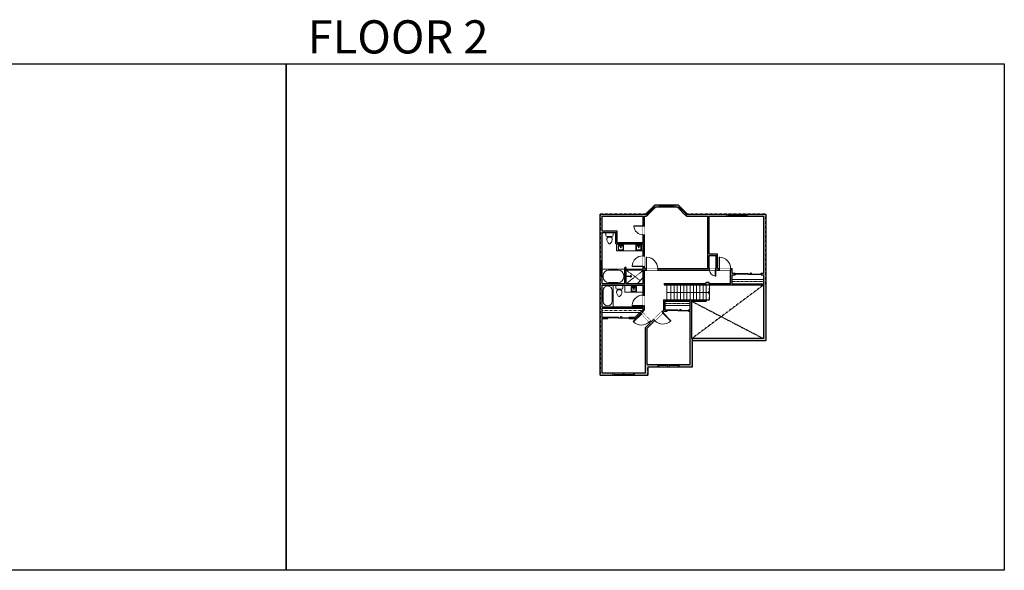
# Model space of a CAD drawing. Units: inches. Extents: x -1876 to 4124, y -3013 to -1480.
# Drawn here: x 1382 to 4124, y -3013 to -1480 of the extents above; entities that cross this region are included whole.
import ezdxf

# ---------------------------------------------------------------- set-up
doc = ezdxf.new("R2010")
doc.units = ezdxf.units.IN
doc.linetypes.add('Dash', pattern=[0.23622, 0.11811, -0.11811])
doc.layers.get('0').update_dxf_attribs({"color": 255})
doc.layers.get('Defpoints').update_dxf_attribs({"color": 6, "linetype": 'Dash'})
for name, color, linetype, lineweight in [('A-DOOR&WINDOWS', 4, 'Continuous', 9), ('A-OBJECT', 2, 'Continuous', 9), ('A-STAIRS', 1, 'Continuous', 15)]:
    doc.layers.add(name, color=color, linetype=linetype, lineweight=lineweight)
doc.layers.add('A-WALL', color=252, linetype='Continuous')
doc.styles.get("Standard").update_dxf_attribs({"font": 'arial.ttf'})

# ---------------------------------------------------------------- blocks, each defined once
blk = doc.blocks.new('*U233')
at = {"color": 252}
blk.add_wipeout([(-5, 44), (1, 44), (1, 0), (-5, 0)], dxfattribs=at)
at = {"color": 4}
for points in [[(1, 41), (-1.3, 41), (-1.3, 41), (-2.7, 41), (-2.7, 41), (-5, 41), (-5, 44), (1, 44)], [(1, 3), (-1.3, 3), (-1.3, 3), (-2.7, 3), (-2.7, 3), (-5, 3), (-5, 0), (1, 0)]]:
    blk.add_lwpolyline(points, close=True, dxfattribs=at)
at = {"color": 9}
for points in [[(-5, 3), (-5, 41)], [(1, 3), (1, 41)]]:
    blk.add_lwpolyline(points, dxfattribs=at)
blk.add_lwpolyline([(-2, 3), (-2, 41), (-2, 41), (-2, 3)], close=True, dxfattribs=at)
blk = doc.blocks.new('*U53')
at = {"color": 252}
blk.add_wipeout([(-5, 30), (1, 30), (1, 0), (-5, 0)], dxfattribs=at)
at = {"color": 4}
for points in [[(1, 27), (-1.3, 27), (-1.3, 27), (-2.7, 27), (-2.7, 27), (-5, 27), (-5, 30), (1, 30)], [(1, 3), (-1.3, 3), (-1.3, 3), (-2.7, 3), (-2.7, 3), (-5, 3), (-5, 0), (1, 0)]]:
    blk.add_lwpolyline(points, close=True, dxfattribs=at)
at = {"color": 9}
for points in [[(-5, 3), (-5, 27)], [(1, 3), (1, 27)]]:
    blk.add_lwpolyline(points, dxfattribs=at)
blk.add_lwpolyline([(-2, 3), (-2, 27), (-2, 27), (-2, 3)], close=True, dxfattribs=at)
blk = doc.blocks.new('*U172')
blk.add_wipeout([(0, 30), (0, -195), (1321, -195), (1321, 30)]).dxf.layer = 'A-DOOR&WINDOWS'
at = {"color": 0, "linetype": 'ByBlock', "lineweight": -2, "transparency": 33554687}
blk.add_lwpolyline([(51, 1319), (0, 1319), (0, 0), (51, 0)], close=True, dxfattribs=at)
blk.add_arc((0, 0), 1321, 0, 86.82115, dxfattribs=at)
at = {"layer": 'A-WALL', "transparency": 33554687}
for points in [[(0, 0), (0, -165)], [(1321, 0), (1321, -165)]]:
    blk.add_lwpolyline(points, dxfattribs=at)
blk = doc.blocks.new('*U83')
at = {"layer": 'A-DOOR&WINDOWS', "transparency": 33554687}
blk.add_hatch(color=9, dxfattribs=at).paths.add_polyline_path([(14, 12.2), (14, 13.2), (11, 12.7)], flags=0)
at = {"layer": 'A-DOOR&WINDOWS', "color": 9, "transparency": 33554687}
for p, q in [((14, 13.2), (11, 12.7)), ((23, 12.7), (11, 12.7)), ((11, 12.7), (14, 12.2)), ((14, 12.2), (14, 13.2))]:
    blk.add_line(p, q, dxfattribs=at)
at = {"layer": 'A-DOOR&WINDOWS', "color": 0, "linetype": 'ByBlock', "lineweight": -2, "transparency": 33554687}
for points in [[(-66.6, 9.9), (-66.6, 6.6), (0, 6.6), (0, 9.9)], [(0, 6.6), (0, 3.2), (66.6, 3.2), (66.6, 6.6)]]:
    blk.add_lwpolyline(points, close=True, dxfattribs=at)
at = {"layer": 'A-WALL', "transparency": 33554687}
for points in [[(-66.6, 2.1), (-66.6, 11)], [(66.6, 2.1), (66.6, 11)]]:
    blk.add_lwpolyline(points, dxfattribs=at)
blk = doc.blocks.new('*U82')
at = {"layer": 'A-DOOR&WINDOWS', "transparency": 33554687}
blk.add_hatch(color=9, dxfattribs=at).paths.add_polyline_path([(14, 12.2), (14, 13.2), (11, 12.7)], flags=0)
at = {"layer": 'A-DOOR&WINDOWS', "color": 9, "transparency": 33554687}
for p, q in [((14, 13.2), (11, 12.7)), ((23, 12.7), (11, 12.7)), ((11, 12.7), (14, 12.2)), ((14, 12.2), (14, 13.2))]:
    blk.add_line(p, q, dxfattribs=at)
at = {"layer": 'A-DOOR&WINDOWS', "color": 0, "linetype": 'ByBlock', "lineweight": -2, "transparency": 33554687}
for points in [[(-79.9, 9.9), (-79.9, 6.6), (0, 6.6), (0, 9.9)], [(0, 6.6), (0, 3.2), (79.9, 3.2), (79.9, 6.6)]]:
    blk.add_lwpolyline(points, close=True, dxfattribs=at)
at = {"layer": 'A-WALL', "transparency": 33554687}
for points in [[(-79.9, 2.1), (-79.9, 11)], [(79.9, 2.1), (79.9, 11)]]:
    blk.add_lwpolyline(points, dxfattribs=at)
blk = doc.blocks.new('*U241')
at = {"color": 0, "linetype": 'ByBlock', "lineweight": -2}
blk.add_line((119.2, 0), (0, 0), dxfattribs=at)
at = {"color": 0, "linetype": 'ByBlock', "lineweight": -2, "transparency": 33554687}
blk.add_lwpolyline([(3.5, 2.7), (0, 0), (3.5, -2.7)], dxfattribs=at)
blk = doc.blocks.new('blocks$0$Toilet-Domestic-2D - Toilet-Domestic-2D-1228486-SUBSTRUCTURE Copy 1')
at = {"layer": 'A-OBJECT', "color": 0, "linetype": 'ByBlock', "lineweight": -2}
for p, q in [((-130, 698), (-154, 647)), ((-95, 749), (-130, 698)), ((-70, 774), (-95, 749)), ((-48, 787), (-70, 774)), ((-13, 799), (-48, 787)), ((13, 799), (-13, 799)), ((48, 787), (13, 799)), ((70, 774), (48, 787)), ((95, 749), (70, 774)), ((130, 698), (95, 749)), ((154, 647), (130, 698)), ((-253, 0), (-253, 196)), ((-186, 545), (-190, 495)), ((-190, 495), (-188, 469)), ((-188, 469), (-184, 444)), ((-172, 596), (-186, 545)), ((-184, 444), (-177, 418)), ((-177, 418), (-163, 393)), ((-154, 647), (-172, 596)), ((-163, 393), (-132, 368)), ((-159, 291), (159, 291)), ((-132, 368), (-97, 355)), ((-123, 291), (-132, 368)), ((-97, 355), (-25, 342)), ((-25, 342), (25, 342)), ((25, 342), (97, 355)), ((97, 355), (132, 368)), ((123, 291), (132, 368)), ((132, 368), (163, 393)), ((172, 596), (154, 647)), ((163, 393), (177, 418)), ((186, 545), (172, 596)), ((177, 418), (184, 444)), ((184, 444), (188, 469)), ((190, 495), (186, 545)), ((188, 469), (190, 495)), ((253, 196), (253, 0))]:
    blk.add_line(p, q, dxfattribs=at)
blk.add_lwpolyline([(253, 0), (-253, 0)], dxfattribs=at)
for centre, start, end in [((-159, 196), 90, 180), ((159, 196), 0, 90)]:
    blk.add_arc(centre, 94.6, start, end, dxfattribs=at)
blk = doc.blocks.new('blocks$0$Sink Kitchen-Island - 18_ x 18_-1226390-SUBSTRUCTURE Copy 1')
at = {"layer": 'A-OBJECT', "color": 0, "linetype": 'ByBlock', "lineweight": -2}
for p, q in [((229, 0), (-229, 0)), ((-229, 0), (-229, -457)), ((229, -457), (229, 0)), ((-229, -457), (229, -457)), ((-190, -165), (-190, -368)), ((-13, -114), (-140, -114)), ((-140, -419), (140, -419)), ((-13, -57), (-13, -178)), ((13, -57), (13, -178)), ((140, -114), (13, -114)), ((191, -368), (191, -165))]:
    blk.add_line(p, q, dxfattribs=at)
for centre, radius, start, end in [((-140, -165), 50.8, 90, 180), ((-140, -368), 50.8, 180, 270), ((-102, -57), 25.4, 0, 180), ((-102, -57), 25.4, 180, 0), ((0, -231), 25.4, 0, 180), ((0, -231), 25.4, 180, 0), ((0, -57), 12.7, 0, 180), ((0, -178), 12.7, 180, 0), ((102, -57), 25.4, 0, 180), ((102, -57), 25.4, 180, 0), ((140, -165), 50.8, 0, 90), ((140, -368), 50.8, 270, 0)]:
    blk.add_arc(centre, radius, start, end, dxfattribs=at)
blk = doc.blocks.new('*U242')
at = {"color": 0, "linetype": 'ByBlock', "lineweight": -2}
for p, q in [((36, 0), (0, 0)), ((0, 0), (0, -71.1)), ((36, 0), (36, -71.1)), ((3, -18), (3, -53.1)), ((18, -3), (18, -3)), ((33, -18), (33, -53.1)), ((0, -71.1), (36, -71.1)), ((18, -68.1), (18, -68.1))]:
    blk.add_line(p, q, dxfattribs=at)
for centre, start, end in [((18, -18), 90, 180), ((18, -18), 0, 90), ((18, -53.1), 180, 270), ((18, -53.1), 270, 0)]:
    blk.add_arc(centre, 15, start, end, dxfattribs=at)
blk = doc.blocks.new('*U243')
at = {"color": 0, "linetype": 'ByBlock', "lineweight": -2}
for p, q in [((40.6, 0), (0, 0)), ((0, 0), (0, -63)), ((40.6, 0), (40.6, -63)), ((3, -18), (3, -45)), ((18, -3), (22.6, -3)), ((37.6, -18), (37.6, -45)), ((0, -63), (40.6, -63)), ((18, -60), (22.6, -60))]:
    blk.add_line(p, q, dxfattribs=at)
for centre, start, end in [((18, -18), 90, 180), ((22.6, -18), 0, 90), ((18, -45), 180, 270), ((22.6, -45), 270, 0)]:
    blk.add_arc(centre, 15, start, end, dxfattribs=at)
blk = doc.blocks.new('shower')
at = {"color": 0, "linetype": 'ByBlock', "lineweight": -2, "ltscale": 10, "transparency": 33554687}
for p, q in [((-1.8, 0), (1.8, 0)), ((-1.8, -0.4), (-1.8, 0)), ((1.8, -0.4), (1.8, 0)), ((-1.8, -0.4), (1.8, -0.4)), ((-0.4, -18.5), (-0.4, -0.4)), ((0, -18.9), (0, -18.9)), ((0.4, -18.5), (0.4, -0.4))]:
    blk.add_line(p, q, dxfattribs=at)
for radius, start, end in [(2.97, 97.617, 82.383), (0.394, 180, 0)]:
    blk.add_arc((0, -18.5), radius, start, end, dxfattribs=at)
blk = doc.blocks.new('*U168')
blk.add_wipeout([(0, 30), (0, -195), (1238, -195), (1238, 30)]).dxf.layer = 'A-DOOR&WINDOWS'
at = {"color": 0, "linetype": 'ByBlock', "lineweight": -2, "transparency": 33554687}
blk.add_lwpolyline([(51, 1237), (0, 1237), (0, 0), (51, 0)], close=True, dxfattribs=at)
blk.add_arc((0, 0), 1238, 0, 86.82115, dxfattribs=at)
at = {"layer": 'A-WALL', "transparency": 33554687}
for points in [[(0, 0), (0, -165)], [(1238, 0), (1238, -165)]]:
    blk.add_lwpolyline(points, dxfattribs=at)
blk = doc.blocks.new('*U244')
blk.add_wipeout([(0, 30), (0, -195), (1049, -195), (1049, 30)]).dxf.layer = 'A-DOOR&WINDOWS'
at = {"color": 0, "linetype": 'ByBlock', "lineweight": -2, "transparency": 33554687}
blk.add_lwpolyline([(51, 1048), (0, 1048), (0, 0), (51, 0)], close=True, dxfattribs=at)
blk.add_arc((0, 0), 1049, 0, 86.82115, dxfattribs=at)
at = {"layer": 'A-WALL', "transparency": 33554687}
for points in [[(0, 0), (0, -165)], [(1049, 0), (1049, -165)]]:
    blk.add_lwpolyline(points, dxfattribs=at)
blk = doc.blocks.new('*U62')
at = {"color": 252}
blk.add_wipeout([(-5, 31.5), (1, 31.5), (1, 0), (-5, 0)], dxfattribs=at)
at = {"color": 4}
for points in [[(1, 28.5), (-1.3, 28.5), (-1.3, 28.5), (-2.7, 28.5), (-2.7, 28.5), (-5, 28.5), (-5, 31.5), (1, 31.5)], [(1, 3), (-1.3, 3), (-1.3, 3), (-2.7, 3), (-2.7, 3), (-5, 3), (-5, 0), (1, 0)]]:
    blk.add_lwpolyline(points, close=True, dxfattribs=at)
at = {"color": 9}
for points in [[(-5, 3), (-5, 28.5)], [(1, 3), (1, 28.5)]]:
    blk.add_lwpolyline(points, dxfattribs=at)
blk.add_lwpolyline([(-2, 3), (-2, 28.5), (-2, 28.5), (-2, 3)], close=True, dxfattribs=at)
blk = doc.blocks.new('*U247')
at = {"layer": 'A-OBJECT', "color": 0, "linetype": 'ByBlock', "lineweight": -2, "transparency": 33554687}
blk.add_lwpolyline([(0, 0), (125.2, 0), (125.2, -17.1), (0, -17.1)], close=True, dxfattribs=at)
at = {"layer": 'A-OBJECT', "color": 0, "linetype": 'Dash', "lineweight": -2, "transparency": 33554687}
blk.add_lwpolyline([(125.2, -8.5), (0, -8.5)], dxfattribs=at)
blk = doc.blocks.new('*U246')
at = {"layer": 'A-OBJECT', "color": 0, "linetype": 'ByBlock', "lineweight": -2, "transparency": 33554687}
blk.add_lwpolyline([(0, 0), (100.6, 0), (100.6, -17.1), (0, -17.1)], close=True, dxfattribs=at)
at = {"layer": 'A-OBJECT', "color": 0, "linetype": 'Dash', "lineweight": -2, "transparency": 33554687}
blk.add_lwpolyline([(100.6, -8.5), (0, -8.5)], dxfattribs=at)
blk = doc.blocks.new('*U249')
blk.add_wipeout([(0, 30), (0, -195), (708, -195), (708, 30)]).dxf.layer = 'A-DOOR&WINDOWS'
at = {"color": 0, "linetype": 'ByBlock', "lineweight": -2, "transparency": 33554687}
blk.add_lwpolyline([(51, 706), (0, 706), (0, 0), (51, 0)], close=True, dxfattribs=at)
blk.add_arc((0, 0), 708, 0, 86.82115, dxfattribs=at)
at = {"layer": 'A-WALL', "transparency": 33554687}
for points in [[(0, 0), (0, -165)], [(708, 0), (708, -165)]]:
    blk.add_lwpolyline(points, dxfattribs=at)
blk = doc.blocks.new('*U250')
at = {"color": 252}
blk.add_wipeout([(-5, 56.6), (1, 56.6), (1, 0), (-5, 0)], dxfattribs=at)
at = {"color": 4}
for points in [[(1, 53.6), (-1.3, 53.6), (-1.3, 53.6), (-2.7, 53.6), (-2.7, 53.6), (-5, 53.6), (-5, 56.6), (1, 56.6)], [(1, 3), (-1.3, 3), (-1.3, 3), (-2.7, 3), (-2.7, 3), (-5, 3), (-5, 0), (1, 0)]]:
    blk.add_lwpolyline(points, close=True, dxfattribs=at)
at = {"color": 9}
for points in [[(-5, 3), (-5, 53.6)], [(1, 3), (1, 53.6)]]:
    blk.add_lwpolyline(points, dxfattribs=at)
blk.add_lwpolyline([(-2, 3), (-2, 53.6), (-2, 53.6), (-2, 3)], close=True, dxfattribs=at)

msp = doc.modelspace()

# ---------------------------------------------------------------- hatches: boundary and pattern name
at = {"layer": 'A-WALL'}
h = msp.add_hatch(color=256, dxfattribs=at)
h.dxf.hatch_style = 1
h.paths.add_polyline_path([(3459.8, -2020.9), (3241.2, -2020.9), (3216.2, -1995.9), (3150.3, -1995.9), (3125.3, -2020.9), (2998, -2020.9), (2998, -2469.3), (3130.9, -2469.3), (3130.9, -2445.8), (3255.4, -2445.8), (3255.4, -2373.7), (3459.8, -2373.7)])
h.paths.add_polyline_path([(3453.8, -2026.9), (3453.8, -2185.9), (3446.7, -2185.9), (3446.7, -2189.9), (3453.8, -2189.9), (3453.8, -2214.7), (3365.7, -2214.7), (3365.7, -2189.9), (3374.7, -2189.9), (3374.7, -2185.9), (3365.7, -2185.9), (3365.7, -2172.8), (3361.6, -2172.8), (3361.6, -2176.8), (3361.7, -2176.8), (3361.7, -2214), (3301.5, -2214), (3301.5, -2210.2), (3294, -2210.2), (3294, -2214), (3176.3, -2214), (3176.3, -2218.1), (3453.8, -2218.1), (3453.8, -2367.7), (3253.4, -2367.7), (3253.4, -2259.6), (3174.6, -2259.6), (3174.6, -2288.2), (3140.9, -2321.3), (3115.3, -2294.2), (3121.8, -2287.8), (3121.8, -2176.8), (3329.6, -2176.8), (3329.6, -2172.8), (3325.7, -2172.8), (3325.7, -2132.1), (3302.5, -2132.1), (3302.5, -2026.9)], flags=16)
h.paths.add_polyline_path([(3298.5, -2026.9), (3298.5, -2172.8), (3121.8, -2172.8), (3121.8, -2026.9), (3127.8, -2026.9), (3152.8, -2001.9), (3213.7, -2001.9), (3238.7, -2026.9)], flags=16)
h.paths.add_polyline_path([(3321.7, -2136.1), (3321.7, -2172.8), (3302.5, -2172.8), (3302.5, -2136.1)], flags=16)
h.paths.add_polyline_path([(3117.8, -2026.9), (3117.8, -2100), (3045.8, -2100), (3045.8, -2067.9), (3004, -2067.9), (3004, -2026.9)], flags=16)
h.paths.add_polyline_path([(3117.8, -2104), (3117.8, -2214.6), (3071, -2214.6), (3071, -2170.1), (3067, -2170.1), (3067, -2214.6), (3004, -2214.6), (3004, -2071.9), (3041.8, -2071.9), (3041.8, -2104)], flags=16)
h.paths.add_polyline_path([(3249.4, -2263.7), (3249.4, -2287.2), (3244.8, -2287.2), (3244.8, -2291.2), (3249.4, -2291.2), (3249.4, -2373.7), (3249.4, -2439.8), (3128.9, -2439.8), (3128.9, -2338.7), (3177.3, -2291.2), (3184.8, -2291.2), (3184.8, -2287.2), (3178.6, -2287.2), (3178.6, -2263.7)], flags=16)
h.paths.add_polyline_path([(3117.8, -2218.6), (3117.8, -2278.9), (3004, -2278.9), (3004, -2218.6)], flags=16)
h.paths.add_polyline_path([(3117.8, -2282.9), (3117.8, -2286.2), (3095.9, -2307.7), (3079.4, -2307.7), (3079.4, -2311.7), (3097.5, -2311.7), (3112.4, -2297), (3138.1, -2324.1), (3124.9, -2337), (3124.9, -2463.3), (3004, -2463.3), (3004, -2311.7), (3019.4, -2311.7), (3019.4, -2307.7), (3004, -2307.7), (3004, -2282.9)], flags=16)

# ---------------------------------------------------------------- linework, layer by layer
at = {"layer": 'A-OBJECT', "linetype": 'Dash'}
msp.add_line((3110, -2206.1), (3071, -2177.2), dxfattribs=at)
at = {"layer": 'A-OBJECT'}
msp.add_line((3117.8, -2197.6), (3102.3, -2214.6), dxfattribs=at)
for points in [[(3044.1, -2104), (3117.8, -2104), (3117.8, -2122.9), (3044.1, -2122.9)], [(3117.8, -2218.6), (3067.4, -2218.6), (3067.4, -2238.8), (3117.8, -2238.8)]]:
    msp.add_lwpolyline(points, close=True, dxfattribs=at)
at = {"layer": 'A-STAIRS'}
for p, q in [((3183.9, -2218.1), (3183.9, -2259.6)), ((3195.1, -2218.1), (3195.1, -2259.6)), ((3204.1, -2218.1), (3204.1, -2259.6)), ((3213.1, -2218.1), (3213.1, -2259.6)), ((3222.1, -2218.1), (3222.1, -2259.6)), ((3231.1, -2218.1), (3231.1, -2259.6)), ((3240.1, -2218.1), (3240.1, -2259.6)), ((3249.1, -2218.1), (3249.1, -2259.6)), ((3258.1, -2218.1), (3258.1, -2259.6)), ((3267.1, -2218.1), (3267.1, -2259.6)), ((3276.1, -2218.1), (3276.1, -2259.6)), ((3285.1, -2218.1), (3285.1, -2259.6)), ((3294.1, -2218.1), (3294.1, -2259.6)), ((3303.1, -2218.1), (3303.1, -2259.6)), ((3294, -2259.6), (3303.1, -2259.6))]:
    msp.add_line(p, q, dxfattribs=at)
at = {"layer": 'A-WALL'}
for p, q in [((3125.3, -2020.9), (3150.3, -1995.9)), ((3216.2, -1995.9), (3150.3, -1995.9)), ((3241.2, -2020.9), (3216.2, -1995.9)), ((2998, -2469.3), (2998, -2020.9)), ((2998, -2020.9), (3125.3, -2020.9)), ((3004, -2026.9), (3117.8, -2026.9)), ((3004, -2067.9), (3004, -2026.9)), ((3121.8, -2026.9), (3127.8, -2026.9)), ((3127.8, -2026.9), (3152.8, -2001.9)), ((3213.7, -2001.9), (3152.8, -2001.9)), ((3238.7, -2026.9), (3213.7, -2001.9)), ((3238.7, -2026.9), (3298.5, -2026.9)), ((3241.2, -2020.9), (3459.8, -2020.9)), ((3298.5, -2172.8), (3298.5, -2026.9)), ((3302.5, -2026.9), (3453.8, -2026.9)), ((3302.5, -2132.1), (3302.5, -2026.9)), ((3453.8, -2026.9), (3453.8, -2185.9)), ((3459.8, -2020.9), (3459.8, -2373.7)), ((3004, -2067.9), (3045.8, -2067.9)), ((3004, -2214.6), (3004, -2071.9)), ((3004, -2071.9), (3041.8, -2071.9)), ((3041.8, -2104), (3041.8, -2071.9)), ((3045.8, -2100), (3045.8, -2067.9)), ((3041.8, -2104), (3117.8, -2104)), ((3045.8, -2100), (3117.8, -2100)), ((3117.8, -2214.6), (3117.8, -2104)), ((3302.5, -2132.1), (3325.7, -2132.1)), ((3302.5, -2172.8), (3302.5, -2136.1)), ((3302.5, -2136.1), (3321.7, -2136.1)), ((3321.7, -2172.8), (3321.7, -2136.1)), ((3325.7, -2172.8), (3325.7, -2132.1)), ((3067, -2214.6), (3067, -2170.1)), ((3071, -2170.1), (3067, -2170.1)), ((3071, -2214.6), (3071, -2170.1)), ((3121.8, -2172.8), (3298.5, -2172.8)), ((3121.8, -2176.8), (3361.7, -2176.8)), ((3121.8, -2287.8), (3121.8, -2176.8)), ((3302.5, -2172.8), (3321.7, -2172.8)), ((3325.7, -2172.8), (3365.7, -2172.8)), ((3361.7, -2214), (3361.7, -2176.8)), ((3365.7, -2185.9), (3365.7, -2172.8)), ((3365.7, -2185.9), (3374.7, -2185.9)), ((3365.7, -2214.7), (3365.7, -2189.9)), ((3365.7, -2189.9), (3374.7, -2189.9)), ((3446.7, -2185.9), (3453.8, -2185.9)), ((3446.7, -2189.9), (3453.8, -2189.9)), ((3453.8, -2189.9), (3453.8, -2214.7)), ((3004, -2214.6), (3067, -2214.6)), ((3004, -2218.6), (3117.8, -2218.6)), ((3004, -2278.9), (3004, -2218.6)), ((3071, -2214.6), (3117.8, -2214.6)), ((3117.8, -2278.9), (3117.8, -2218.6)), ((3176.3, -2214), (3294, -2214)), ((3176.3, -2214), (3176.3, -2218.1)), ((3176.3, -2218.1), (3453.8, -2218.1)), ((3301.5, -2214), (3361.7, -2214)), ((3365.7, -2214.7), (3453.8, -2214.7)), ((3453.8, -2218.1), (3453.8, -2367.7)), ((2998, -2268.3), (2998, -2254.7)), ((2998, -2268.3), (2998, -2254.7)), ((3174.6, -2259.6), (3253.4, -2259.6)), ((3174.6, -2259.6), (3174.6, -2288.2)), ((3178.6, -2263.7), (3249.4, -2263.7)), ((3178.6, -2263.7), (3178.6, -2287.2)), ((3249.4, -2287.2), (3249.4, -2263.7)), ((3253.4, -2259.6), (3294, -2259.6)), ((3253.4, -2367.7), (3253.4, -2259.6)), ((3253.4, -2263.6), (3294, -2263.6)), ((3294, -2259.6), (3294, -2263.6)), ((3004, -2278.9), (3117.8, -2278.9)), ((3004, -2307.7), (3004, -2282.9)), ((3004, -2282.9), (3117.8, -2282.9)), ((3117.8, -2286.2), (3095.9, -2307.7)), ((3112.4, -2297), (3097.5, -2311.7)), ((3112.4, -2297), (3138.1, -2324.1)), ((3121.8, -2287.8), (3115.3, -2294.2)), ((3115.3, -2294.2), (3140.9, -2321.3)), ((3117.8, -2286.2), (3117.8, -2282.9)), ((3128.9, -2338.7), (3177.3, -2291.2)), ((3140.9, -2321.3), (3174.6, -2288.2)), ((3177.3, -2291.2), (3184.8, -2291.2)), ((3178.6, -2287.2), (3184.8, -2287.2)), ((3244.8, -2287.2, 0), (3249.4, -2287.2, 0)), ((3244.8, -2291.2, 0), (3249.4, -2291.2, 0)), ((3249.4, -2373.7), (3249.4, -2291.2)), ((3249.4, -2373.7), (3249.4, -2291.2)), ((3249.4, -2439.8), (3249.4, -2291.2)), ((3004, -2307.7), (3019.4, -2307.7)), ((3004, -2463.3), (3004, -2311.7)), ((3004, -2311.7), (3019.4, -2311.7)), ((3079.4, -2307.7), (3095.9, -2307.7)), ((3079.4, -2311.7), (3097.5, -2311.7)), ((3138.1, -2324.1), (3124.9, -2337)), ((3124.9, -2463.3), (3124.9, -2337)), ((3128.9, -2439.8), (3128.9, -2338.7)), ((3453.8, -2367.7), (3253.4, -2367.7)), ((3459.8, -2373.7), (3255.4, -2373.7)), ((3255.4, -2445.8), (3255.4, -2373.7)), ((3128.9, -2439.8), (3249.4, -2439.8)), ((3004, -2463.3), (3124.9, -2463.3)), ((3130.9, -2445.8), (3255.4, -2445.8)), ((3130.9, -2445.8), (3130.9, -2469.3)), ((2998, -2469.3), (3130.9, -2469.3))]:
    msp.add_line(p, q, dxfattribs=at)
at = {"layer": 'A-WALL', "linetype": 'Dash'}
for p, q in [((3453.8, -2218.1), (3253.4, -2367.7)), ((3253.4, -2263.6), (3453.8, -2367.7))]:
    msp.add_line(p, q, dxfattribs=at)
at = {"layer": 'A-WALL'}
for points in [[(3446.7, -2189.9), (3446.7, -2185.9)], [(3294, -2214), (3294, -2210.2), (3301.5, -2210.2), (3301.5, -2214)], [(3019.4, -2311.7), (3019.4, -2307.7)], [(3079.4, -2307.7), (3079.4, -2311.7)]]:
    msp.add_lwpolyline(points, dxfattribs=at)
at = {"layer": 'Defpoints', "color": 255, "linetype": 'Continuous', "elevation": 0}
for points in [[(124, -1602.6), (2124, -1602.6), (2124, -3012.6), (124, -3012.6)], [(2124, -1602.6), (4124, -1602.6), (4124, -3012.6), (2124, -3012.6)]]:
    msp.add_lwpolyline(points, close=True, dxfattribs=at)

# ---------------------------------------------------------------- block references
at = {"layer": 'A-DOOR&WINDOWS', "transparency": 33554687, "xscale": 0.4506616870520158, "yscale": 0.4506616870520158, "zscale": 0.4506616870520158}
for p in [(3214.8, -2292.2, 0), (3049.4, -2312.6, 0)]:
    msp.add_blockref('*U83', p, dxfattribs=at)
at = {"layer": 'A-OBJECT', "transparency": 33554687}
for name, p, xscale, yscale, zscale, rotation in [('blocks$0$Toilet-Domestic-2D - Toilet-Domestic-2D-1228486-SUBSTRUCTURE Copy 1', (3024.5, -2071.9), -0.03935794656299858, 0.03935794656299858, 0.03935794656299858, 180), ('shower', (3071, -2194.4), -0.7, 0.7, 0.7, 90), ('blocks$0$Toilet-Domestic-2D - Toilet-Domestic-2D-1228486-SUBSTRUCTURE Copy 1', (3051.7, -2218.6), -0.03935794656299858, 0.03935794656299858, 0.03935794656299858, 180)]:
    msp.add_blockref(name, p, dxfattribs=dict(at, xscale=xscale, yscale=yscale, zscale=zscale, rotation=rotation))
for name, p, xscale, yscale, zscale in [('blocks$0$Sink Kitchen-Island - 18_ x 18_-1226390-SUBSTRUCTURE Copy 1', (3055.9, -2106.2), -0.03317853481424092, 0.03317853481424092, 0.03317853481424092), ('blocks$0$Sink Kitchen-Island - 18_ x 18_-1226390-SUBSTRUCTURE Copy 1', (3105.8, -2106.2), -0.03317853481424092, 0.03317853481424092, 0.03317853481424092), ('*U242', (3004, -2218.6), 0.8480389076108045, 0.8480389076108045, 0.8480389076108045), ('blocks$0$Sink Kitchen-Island - 18_ x 18_-1226390-SUBSTRUCTURE Copy 1', (3092.3, -2222.5), -0.03121948445659565, 0.03121948445659565, 0.03121948445659565)]:
    msp.add_blockref(name, p, dxfattribs=dict(at, xscale=xscale, yscale=yscale, zscale=zscale))
at = {"layer": 'A-OBJECT', "transparency": 33554687, "rotation": 90}
msp.add_blockref('*U243', (3004, -2214.6), dxfattribs=at)
at = {"layer": 'A-OBJECT', "xscale": 0.7028431101360503, "yscale": 0.7028431101360503, "zscale": 0.7028431101360503}
for name, p in [('*U247', (3365.7, -2202.7)), ('*U246', (3178.6, -2263.7))]:
    msp.add_blockref(name, p, dxfattribs=at)
at = {"layer": 'A-STAIRS', "xscale": -1}
msp.add_blockref('*U241', (3303.1, -2238.9), dxfattribs=at)

# ---------------------------------------------------------------- texts
at = {"layer": 'Defpoints', "linetype": 'Continuous', "insert": (2124, -1573.9, 0), "char_height": 92.408, "width": 623.405, "attachment_point": 7}
msp.add_mtext('\\pxqc;FLOOR 2', dxfattribs=at)

# ---------------------------------------------------------------- next in the draw order: block references
at = {"layer": 'A-DOOR&WINDOWS', "transparency": 33554687, "rotation": 270}
for name, p in [('*U233', (3162.9, -2000.9)), ('*U250', (3351.5, -2025.9)), ('*U62', (3158.7, -2444.8, 0)), ('*U62', (3034.1, -2468.3, 0))]:
    msp.add_blockref(name, p, dxfattribs=at)
at = {"layer": 'A-DOOR&WINDOWS', "transparency": 33554687}
msp.add_blockref('*U233', (3003, -2195.1), dxfattribs=at)
at = {"layer": 'A-DOOR&WINDOWS', "transparency": 33554687, "xscale": 0.02422732627077181, "yscale": 0.02422732627077181, "zscale": 0.02422732627077181}
msp.add_blockref('*U172', (3329.6, -2172.8, 0), dxfattribs=at)
for name, p, rotation in [('*U168', (3117.8, -2276.6), 89.99999999999999), ('*U172', (3173.3, -2295.1), 224.4854666480224)]:
    msp.add_blockref(name, p, dxfattribs=dict(at, rotation=rotation))

# ---------------------------------------------------------------- next in the draw order: linework, layer by layer
at = {"layer": 'A-WALL'}
msp.add_lwpolyline([(3374.7, -2185.9), (3374.7, -2189.9)], dxfattribs=at)

# ---------------------------------------------------------------- next in the draw order: block references
at = {"layer": 'A-DOOR&WINDOWS', "transparency": 33554687, "xscale": -1, "rotation": 135.0000000000001}
msp.add_blockref('*U53', (3150.5, -2002.7), dxfattribs=at)
at = {"layer": 'A-DOOR&WINDOWS', "transparency": 33554687}
for name, p, rotation in [('*U53', (3216.2, -2003, 0), 224.9999999999999), ('*U62', (3187.2, -2444.8, 0), 270), ('*U62', (3062.6, -2468.3, 0), 270)]:
    msp.add_blockref(name, p, dxfattribs=dict(at, rotation=rotation))
at = {"layer": 'A-DOOR&WINDOWS', "transparency": 33554687, "yscale": 0.02422732627077181, "zscale": 0.02422732627077181}
for name, p, xscale, rotation in [('*U249', (3320.4, -2176.8), 0.02422732627077181, 180), ('*U172', (3113.4, -2298), -0.02422732627077181, 133.4548385184764)]:
    msp.add_blockref(name, p, dxfattribs=dict(at, xscale=xscale, rotation=rotation))
at = {"layer": 'A-DOOR&WINDOWS', "transparency": 33554687, "xscale": 0.4506616870520158, "yscale": 0.4506616870520158, "zscale": 0.4506616870520158}
msp.add_blockref('*U82', (3410.7, -2190.8), dxfattribs=at)

# ---------------------------------------------------------------- next in the draw order: linework, layer by layer
at = {"layer": 'A-OBJECT', "linetype": 'Dash'}
msp.add_line((3004, -2289.1), (3114.8, -2289.1), dxfattribs=at)
at = {"layer": 'A-OBJECT', "transparency": 33554687}
msp.add_line((3004, -2295.3), (3108.5, -2295.3), dxfattribs=at)
at = {"layer": 'A-WALL'}
for p, q in [((3117.8, -2100), (3117.8, -2026.9)), ((3121.8, -2172.8), (3121.8, -2026.9))]:
    msp.add_line(p, q, dxfattribs=at)

# ---------------------------------------------------------------- next in the draw order: block references
at = {"layer": 'A-DOOR&WINDOWS', "transparency": 33554687, "xscale": -0.02422732627077181, "yscale": 0.02422732627077181, "zscale": 0.02422732627077181, "rotation": 90}
msp.add_blockref('*U244', (3117.8, -2053.3), dxfattribs=at)
at = {"layer": 'A-DOOR&WINDOWS', "transparency": 33554687, "xscale": 0.02422732627077181, "yscale": 0.02422732627077181, "zscale": 0.02422732627077181}
msp.add_blockref('*U172', (3126.6, -2172.8), dxfattribs=at)

# ---------------------------------------------------------------- next in the draw order: linework, layer by layer
at = {"layer": 'A-OBJECT', "linetype": 'Dash'}
msp.add_line((3117.8, -2178.3), (3071, -2214.6), dxfattribs=at)
at = {"layer": 'A-OBJECT'}
msp.add_lwpolyline([(3071, -2174.1), (3117.8, -2174.1), (3117.8, -2177.2), (3071, -2177.2)], close=True, dxfattribs=at)

# ---------------------------------------------------------------- next in the draw order: block references
at = {"layer": 'A-DOOR&WINDOWS', "transparency": 33554687, "xscale": 0.02422732627077181, "yscale": 0.02422732627077181, "zscale": 0.02422732627077181, "rotation": 89.99999999999999}
msp.add_blockref('*U168', (3117.8, -2167.3), dxfattribs=at)

# ---------------------------------------------------------------- next in the draw order: linework, layer by layer
at = {"layer": 'Defpoints'}
msp.add_lwpolyline([(2998, -2020.9), (2998, -2469.3), (3130.9, -2469.3), (3130.9, -2445.8), (3255.4, -2445.8), (3255.4, -2367.7), (3253.4, -2367.7), (3253.4, -2263.6), (3294, -2263.6), (3294, -2259.6), (3303.1, -2259.6), (3303.1, -2218.1), (3459.8, -2218.1), (3459.8, -2020.9), (3241.2, -2020.9), (3216.2, -1995.9), (3150.3, -1995.9), (3125.3, -2020.9), (2998, -2020.9)], dxfattribs=at)

doc.saveas('drawing.dxf')
